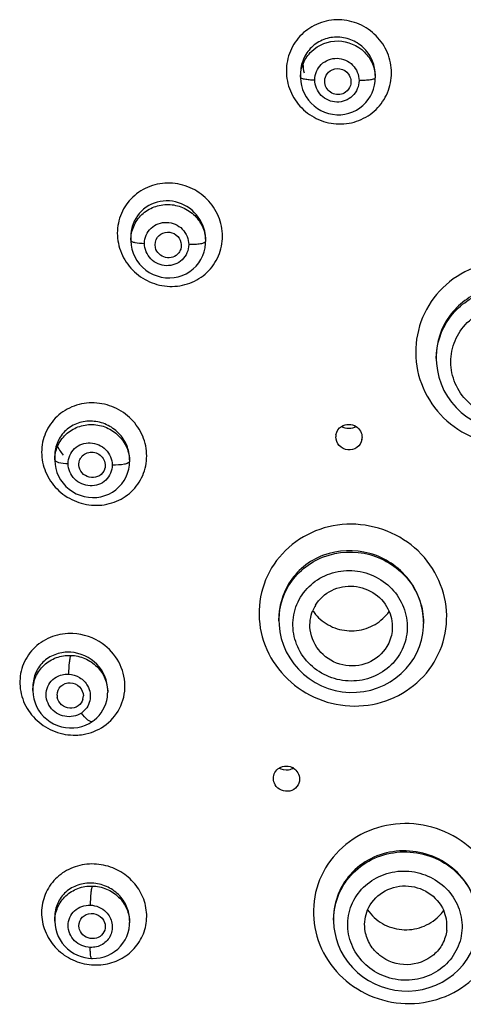
# Model space of a CAD drawing. Units: millimetres. Extents: x 0 to 900, y 0 to 1400.
# Drawn here: x 390 to 410, y 1165 to 1210 of the extents above; entities that cross this region are included whole.
import ezdxf

# ---------------------------------------------------------------- set-up
doc = ezdxf.new("R2010")
doc.units = ezdxf.units.MM
doc.header["$LTSCALE"] = 91.259259
doc.layers.get('0').update_dxf_attribs({"linetype": 'CONTINUOUS'})
doc.layers.add('02___PRT_ALL_AXES', color=7, linetype='CONTINUOUS')
doc.layers.add('_SURFACE', color=7, linetype='CONTINUOUS')

msp = doc.modelspace()

# ---------------------------------------------------------------- linework, layer by layer
at = {"color": 7, "linetype": 'Continuous'}
for p, q in [((409.102, 1194.283), (409.102, 1194.265)), ((409.102, 1194.264), (409.103, 1194.16)), ((393.968, 1189.141), (393.963, 1189.126)), ((401.92, 1182.311), (401.92, 1182.217)), ((401.92, 1182.218), (401.92, 1182.247)), ((408.52, 1182.157), (408.52, 1182.115)), ((408.52, 1182.113), (408.52, 1182.087)), ((404.414, 1168.643), (404.414, 1168.553)), ((392.825, 1168.123), (392.808, 1168.183)), ((405.86, 1168.04), (405.844, 1168.149))]:
    msp.add_line(p, q, dxfattribs=at)
at = {"color": 9, "linetype": 'Continuous'}
msp.add_line((404.414, 1168.556), (404.415, 1168.608), dxfattribs=at)
at = {"color": 7, "linetype": 'Continuous'}
for points in [[(409.103, 1194.159), (409.111, 1193.952), (409.15, 1193.636), (409.22, 1193.326), (409.321, 1193.023), (409.452, 1192.73), (409.611, 1192.451), (409.797, 1192.189), (410.009, 1191.945), (410.243, 1191.723), (410.498, 1191.524), (410.772, 1191.351), (411.06, 1191.205), (411.36, 1191.087), (411.67, 1190.999), (411.986, 1190.941)], [(401.92, 1182.248), (401.926, 1182.03), (401.96, 1181.714), (402.027, 1181.402), (402.125, 1181.098), (402.253, 1180.803), (402.411, 1180.521), (402.596, 1180.256), (402.807, 1180.009), (403.042, 1179.783), (403.298, 1179.58), (403.574, 1179.403), (403.866, 1179.253), (404.172, 1179.132), (404.488, 1179.04), (404.811, 1178.98), (405.138, 1178.951), (405.466, 1178.954), (405.791, 1178.989), (406.11, 1179.054), (406.419, 1179.15), (406.716, 1179.275), (406.997, 1179.428), (407.26, 1179.606), (407.503, 1179.808), (407.724, 1180.032)], [(408.071, 1180.502), (408.211, 1180.76), (408.33, 1181.042), (408.421, 1181.334), (408.483, 1181.635), (408.515, 1181.941), (408.52, 1182.087)], [(407.724, 1180.032), (407.92, 1180.275), (408.071, 1180.502)], [(404.415, 1168.609), (404.415, 1168.508), (404.432, 1168.221), (404.465, 1167.994)], [(406.294, 1165.65), (406.588, 1165.527), (406.893, 1165.432), (407.207, 1165.365), (407.525, 1165.328), (407.844, 1165.321), (408.163, 1165.344), (408.477, 1165.397), (408.784, 1165.479), (409.081, 1165.589), (409.365, 1165.727), (409.634, 1165.89), (409.884, 1166.079), (410.114, 1166.289), (410.322, 1166.521), (410.505, 1166.772), (410.662, 1167.038), (410.792, 1167.318), (410.892, 1167.609), (410.963, 1167.908), (411.004, 1168.212), (411.014, 1168.423)], [(404.465, 1167.994), (404.53, 1167.716), (404.626, 1167.428), (404.75, 1167.148), (404.901, 1166.881), (405.077, 1166.627), (405.279, 1166.39), (405.503, 1166.171), (405.749, 1165.974), (406.013, 1165.799), (406.294, 1165.65)]]:
    msp.add_lwpolyline(points, dxfattribs=at)
for centre, radius, start, end in [((404.608, 1207.608), 1.591, 179.9225, 194.3201), ((405.083, 1190.606), 0.567, 169.7563, 180.06), ((405.149, 1190.581), 0.567, 349.7579, 0.0604), ((405.086, 1182.015), 1.75, 148.8389, 157.7531), ((405.144, 1183.809), 2.025, 214.0279, 216.9897), ((405.16, 1183.823), 2.047, 217.0253, 228.7104), ((392.361, 1178.828), 0.564, 180.0812, 190.6957), ((392.44, 1178.785), 0.556, 344.8847, 359.9204), ((407.779, 1170.179), 2.04, 314.968, 324.5117), ((407.817, 1168.279), 1.774, 10.5151, 23.8531), ((407.851, 1168.289), 1.738, 353.2599, 10.3936)]:
    msp.add_arc(centre, radius, start, end, dxfattribs=at)
at = {"color": 9, "linetype": 'Continuous'}
msp.add_arc((393.572, 1169.022), 2.511, 257.7703, 268.074, dxfattribs=at)
for points, knots in [([(407.058, 1207.217), (407.058, 1207.527), (406.932, 1208.154), (406.401, 1208.949), (405.608, 1209.492), (404.669, 1209.698), (403.725, 1209.534), (402.921, 1209.019), (402.383, 1208.236), (402.26, 1207.612), (402.26, 1207.305)], [0, 0, 0, 0, 0.124582, 0.249934, 0.375893, 0.501909, 0.627398, 0.752046, 0.876046, 1, 1, 1, 1]), ([(402.26, 1207.305), (402.26, 1206.995), (402.386, 1206.368), (402.917, 1205.573), (403.709, 1205.03), (404.648, 1204.823), (405.593, 1204.987), (406.397, 1205.502), (406.934, 1206.286), (407.057, 1206.909), (407.058, 1207.217)], [0, 0, 0, 0, 0.124525, 0.249868, 0.375835, 0.501838, 0.627289, 0.751928, 0.875969, 1, 1, 1, 1]), ([(399.343, 1199.762), (399.343, 1200.071), (399.215, 1200.696), (398.683, 1201.489), (397.892, 1202.033), (396.957, 1202.247), (396.016, 1202.096), (395.21, 1201.597), (394.67, 1200.825), (394.547, 1200.208), (394.546, 1199.902)], [0, 0, 0, 0, 0.124663, 0.250549, 0.377203, 0.503687, 0.629139, 0.753246, 0.876512, 1, 1, 1, 1]), ([(394.546, 1199.902), (394.547, 1199.594), (394.674, 1198.968), (395.206, 1198.175), (395.997, 1197.63), (396.931, 1197.415), (397.874, 1197.565), (398.679, 1198.065), (399.219, 1198.838), (399.343, 1199.456), (399.343, 1199.762)], [0, 0, 0, 0, 0.124581, 0.250459, 0.3771, 0.503519, 0.628903, 0.753028, 0.876403, 1, 1, 1, 1]), ([(410.98, 1198.384), (410.458, 1198.204), (409.478, 1197.638), (408.46, 1196.292), (408.053, 1194.659), (408.319, 1192.994), (409.213, 1191.553), (410.594, 1190.55), (412.252, 1190.131), (413.389, 1190.287), (413.915, 1190.468)], [0, 0, 0, 0, 0.125147, 0.249143, 0.372596, 0.496419, 0.621303, 0.747299, 0.873821, 1, 1, 1, 1]), ([(411.274, 1197.278), (410.659, 1197.068), (409.532, 1196.254), (409.106, 1194.928), (409.102, 1194.283)], [0, 0, 0, 0, 0.501996, 1, 1, 1, 1]), ([(409.102, 1194.186), (409.103, 1194.831), (409.528, 1196.162), (410.657, 1196.977), (411.274, 1197.19)], [0, 0, 0, 0, 0.497011, 1, 1, 1, 1]), ([(413.261, 1191.599), (412.941, 1191.489), (412.25, 1191.394), (411.242, 1191.648), (410.403, 1192.259), (409.86, 1193.136), (409.699, 1194.148), (409.948, 1195.141), (410.567, 1195.958), (411.163, 1196.303), (411.48, 1196.412)], [0, 0, 0, 0, 0.126183, 0.252707, 0.378722, 0.503627, 0.627477, 0.750954, 0.874894, 1, 1, 1, 1]), ([(395.888, 1189.739), (395.888, 1190.046), (395.759, 1190.67), (395.224, 1191.459), (394.433, 1192.001), (393.5, 1192.216), (392.561, 1192.073), (391.757, 1191.585), (391.215, 1190.823), (391.092, 1190.21), (391.091, 1189.907)], [0, 0, 0, 0, 0.124584, 0.250868, 0.378161, 0.505148, 0.63067, 0.754372, 0.876994, 1, 1, 1, 1]), ([(391.091, 1189.907), (391.091, 1189.601), (391.221, 1188.976), (391.755, 1188.187), (392.546, 1187.644), (393.478, 1187.427), (394.417, 1187.57), (395.222, 1188.059), (395.763, 1188.823), (395.887, 1189.436), (395.888, 1189.739)], [0, 0, 0, 0, 0.124523, 0.250806, 0.378059, 0.504953, 0.630421, 0.754181, 0.876928, 1, 1, 1, 1]), ([(409.002, 1180.33), (409.281, 1180.792), (409.653, 1181.842), (409.535, 1183.508), (408.77, 1185.01), (407.483, 1186.12), (405.871, 1186.681), (404.169, 1186.61), (402.632, 1185.915), (401.867, 1185.088), (401.587, 1184.625)], [0, 0, 0, 0, 0.122838, 0.24611, 0.370873, 0.497265, 0.624498, 0.751263, 0.876477, 1, 1, 1, 1]), ([(408.52, 1182.157), (408.518, 1182.506), (408.393, 1183.213), (407.702, 1184.465), (406.131, 1185.516), (404.243, 1185.439), (403.01, 1184.731), (402.542, 1184.193), (402.362, 1183.896)], [0, 0, 0, 0, 0.124232, 0.249885, 0.501343, 0.751844, 0.876563, 1, 1, 1, 1]), ([(402.362, 1183.805), (402.542, 1184.103), (403.011, 1184.646), (404.245, 1185.367), (406.135, 1185.462), (407.713, 1184.416), (408.399, 1183.166), (408.52, 1182.461), (408.52, 1182.113)], [0, 0, 0, 0, 0.124065, 0.249485, 0.50065, 0.751274, 0.876293, 1, 1, 1, 1]), ([(401.587, 1184.625), (401.309, 1184.164), (400.938, 1183.113), (401.056, 1181.448), (401.819, 1179.944), (403.105, 1178.83), (404.719, 1178.268), (406.421, 1178.34), (407.958, 1179.039), (408.723, 1179.866), (409.002, 1180.33)], [0, 0, 0, 0, 0.122671, 0.245917, 0.370763, 0.497229, 0.624447, 0.751184, 0.876406, 1, 1, 1, 1]), ([(402.91, 1183.293), (403.08, 1183.575), (403.547, 1184.077), (404.482, 1184.5), (405.518, 1184.544), (406.5, 1184.205), (407.285, 1183.531), (407.751, 1182.617), (407.823, 1181.604), (407.596, 1180.965), (407.427, 1180.684)], [0, 0, 0, 0, 0.123587, 0.248833, 0.37561, 0.502853, 0.629264, 0.754029, 0.87722, 1, 1, 1, 1]), ([(407.427, 1180.684), (407.256, 1180.402), (406.79, 1179.899), (405.854, 1179.475), (404.818, 1179.431), (403.836, 1179.772), (403.052, 1180.447), (402.586, 1181.361), (402.513, 1182.374), (402.74, 1183.013), (402.91, 1183.293)], [0, 0, 0, 0, 0.123679, 0.248963, 0.375712, 0.502933, 0.629376, 0.75418, 0.877337, 1, 1, 1, 1]), ([(392.522, 1181.633), (392.207, 1181.648), (391.568, 1181.556), (390.748, 1181.06), (390.204, 1180.277), (390.033, 1179.336), (390.262, 1178.398), (390.845, 1177.614), (391.682, 1177.101), (392.332, 1176.991), (392.652, 1176.999)], [0, 0, 0, 0, 0.125734, 0.249189, 0.37127, 0.493786, 0.618286, 0.744978, 0.872769, 1, 1, 1, 1]), ([(393.928, 1177.407), (394.227, 1177.608), (394.732, 1178.175), (394.986, 1179.279), (394.686, 1180.385), (394.167, 1180.956), (393.861, 1181.173)], [0, 0, 0, 0, 0.246717, 0.493343, 0.744193, 1, 1, 1, 1]), ([(392.652, 1176.999), (392.766, 1177.002), (393.214, 1177.045), (393.651, 1177.216), (393.928, 1177.407)], [0, 0, 0, 0, 0.253563, 1, 1, 1, 1]), ([(411.998, 1169.502), (411.901, 1170.033), (411.477, 1171.076), (410.287, 1172.272), (408.725, 1172.952), (407.022, 1173.017), (405.429, 1172.456), (404.185, 1171.343), (403.487, 1169.845), (403.464, 1168.742), (403.56, 1168.217)], [0, 0, 0, 0, 0.123826, 0.249863, 0.377518, 0.505237, 0.63141, 0.755312, 0.877617, 1, 1, 1, 1]), ([(410.964, 1169.045), (410.893, 1169.431), (410.594, 1170.191), (409.759, 1171.087), (408.653, 1171.642), (407.424, 1171.784), (406.231, 1171.495), (405.233, 1170.809), (404.569, 1169.813), (404.415, 1169.03), (404.415, 1168.643)], [0, 0, 0, 0, 0.123834, 0.249928, 0.377663, 0.505526, 0.631928, 0.756013, 0.87819, 1, 1, 1, 1]), ([(404.415, 1168.608), (404.422, 1168.995), (404.589, 1169.775), (405.262, 1170.766), (406.263, 1171.449), (407.453, 1171.738), (408.676, 1171.597), (409.773, 1171.046), (410.598, 1170.154), (410.894, 1169.401), (410.964, 1169.016)], [0, 0, 0, 0, 0.122147, 0.245102, 0.369896, 0.496552, 0.624126, 0.751199, 0.876547, 1, 1, 1, 1]), ([(393.49, 1171.118), (393.199, 1171.127), (392.615, 1171.046), (391.848, 1170.623), (391.298, 1169.952), (391.046, 1169.122), (391.128, 1168.252), (391.531, 1167.462), (392.193, 1166.858), (392.752, 1166.631), (393.04, 1166.568)], [0, 0, 0, 0, 0.126362, 0.250359, 0.372583, 0.494593, 0.618076, 0.743877, 0.871613, 1, 1, 1, 1]), ([(393.488, 1166.513), (393.761, 1166.505), (394.312, 1166.575), (395.046, 1166.952), (395.597, 1167.554), (395.896, 1168.311), (395.902, 1169.13), (395.615, 1169.907), (395.077, 1170.549), (394.593, 1170.839), (394.335, 1170.941)], [0, 0, 0, 0, 0.126708, 0.251305, 0.374105, 0.496283, 0.619338, 0.744388, 0.871559, 1, 1, 1, 1]), ([(405.103, 1167.917), (405.044, 1168.236), (405.058, 1168.907), (405.484, 1169.817), (406.242, 1170.492), (407.212, 1170.832), (408.247, 1170.793), (409.197, 1170.379), (409.92, 1169.653), (410.178, 1169.019), (410.237, 1168.696)], [0, 0, 0, 0, 0.122353, 0.244689, 0.368663, 0.494872, 0.622594, 0.750245, 0.87621, 1, 1, 1, 1]), ([(403.56, 1168.217), (403.658, 1167.684), (404.08, 1166.64), (405.268, 1165.44), (406.831, 1164.758), (408.534, 1164.695), (410.128, 1165.26), (411.372, 1166.374), (412.071, 1167.873), (412.094, 1168.977), (411.998, 1169.502)], [0, 0, 0, 0, 0.1239, 0.249976, 0.377574, 0.505216, 0.631397, 0.755399, 0.87775, 1, 1, 1, 1]), ([(410.237, 1168.696), (410.296, 1168.377), (410.282, 1167.706), (409.856, 1166.795), (409.098, 1166.12), (408.129, 1165.779), (407.093, 1165.819), (406.144, 1166.233), (405.421, 1166.96), (405.162, 1167.594), (405.103, 1167.917)], [0, 0, 0, 0, 0.122281, 0.24464, 0.368666, 0.494882, 0.62256, 0.750176, 0.876165, 1, 1, 1, 1])]:
    msp.add_open_spline(points, degree=3, knots=knots, dxfattribs=at)
at = {"color": 7, "linetype": 'Continuous'}
for points, knots in [([(404.028, 1206.681), (404, 1206.793), (404.01, 1207.039), (404.161, 1207.235), (404.255, 1207.302)], [0, 0, 0, 0, 0.500089, 1, 1, 1, 1]), ([(404.255, 1207.302), (404.38, 1207.39), (404.714, 1207.467), (405.002, 1207.285), (405.093, 1207.161)], [0, 0, 0, 0, 0.498682, 1, 1, 1, 1]), ([(404.964, 1206.332), (404.811, 1206.224), (404.368, 1206.164), (404.075, 1206.499), (404.028, 1206.681)], [0, 0, 0, 0, 0.499659, 1, 1, 1, 1]), ([(396.383, 1199.725), (396.465, 1199.832), (396.721, 1199.99), (397.157, 1199.924), (397.461, 1199.605), (397.479, 1199.305), (397.438, 1199.176)], [0, 0, 0, 0, 0.247771, 0.499925, 0.752112, 1, 1, 1, 1]), ([(397.349, 1199.003), (397.282, 1198.916), (397.09, 1198.777), (396.739, 1198.761), (396.429, 1198.928), (396.31, 1199.134), (396.284, 1199.242)], [0, 0, 0, 0, 0.246863, 0.497314, 0.749647, 1, 1, 1, 1]), ([(404.783, 1191.086), (404.879, 1191.147), (405.112, 1191.212), (405.343, 1191.142), (405.44, 1191.08)], [0, 0, 0, 0, 0.49768, 1, 1, 1, 1]), ([(405.441, 1191.078), (405.344, 1191.018), (405.11, 1190.952), (404.879, 1191.022), (404.783, 1191.084)], [0, 0, 0, 0, 0.500078, 1, 1, 1, 1]), ([(405.44, 1191.08), (405.523, 1191.026), (405.664, 1190.878), (405.716, 1190.679), (405.716, 1190.582)], [0, 0, 0, 0, 0.503273, 1, 1, 1, 1]), ([(405.707, 1190.481), (405.682, 1190.342), (405.512, 1190.072), (405.056, 1189.959), (404.635, 1190.165), (404.516, 1190.462), (404.516, 1190.605)], [0, 0, 0, 0, 0.246476, 0.497684, 0.750956, 1, 1, 1, 1]), ([(392.905, 1189.686), (393.01, 1189.826), (393.384, 1190.007), (393.749, 1189.821), (393.861, 1189.681)], [0, 0, 0, 0, 0.493722, 1, 1, 1, 1]), ([(393.861, 1189.681), (393.921, 1189.607), (394.007, 1189.429), (393.996, 1189.231), (393.968, 1189.141)], [0, 0, 0, 0, 0.504061, 1, 1, 1, 1]), ([(393.963, 1189.126), (393.922, 1189.01), (393.752, 1188.797), (393.358, 1188.708), (392.984, 1188.863), (392.838, 1189.096), (392.809, 1189.22)], [0, 0, 0, 0, 0.244933, 0.494545, 0.748398, 1, 1, 1, 1]), ([(403.588, 1182.921), (403.761, 1183.208), (404.294, 1183.692), (405.348, 1183.884), (406.359, 1183.52), (406.818, 1182.958), (406.952, 1182.645)], [0, 0, 0, 0, 0.246253, 0.49725, 0.750128, 1, 1, 1, 1]), ([(403.81, 1182.285), (404.031, 1182.091), (404.565, 1181.794), (405.471, 1181.71), (406.335, 1181.994), (406.784, 1182.404), (406.952, 1182.643)], [0, 0, 0, 0, 0.249613, 0.501381, 0.752268, 1, 1, 1, 1]), ([(406.845, 1181.038), (406.651, 1180.715), (406.023, 1180.182), (404.808, 1180.088), (403.745, 1180.683), (403.392, 1181.429), (403.347, 1181.805)], [0, 0, 0, 0, 0.247009, 0.499081, 0.751867, 1, 1, 1, 1]), ([(391.797, 1178.828), (391.797, 1178.974), (391.932, 1179.285), (392.404, 1179.444), (392.86, 1179.248), (392.996, 1178.935), (392.996, 1178.784)], [0, 0, 0, 0, 0.244246, 0.493586, 0.749243, 1, 1, 1, 1]), ([(392.977, 1178.64), (392.943, 1178.517), (392.777, 1178.285), (392.368, 1178.185), (391.977, 1178.345), (391.831, 1178.594), (391.807, 1178.724)], [0, 0, 0, 0, 0.243902, 0.493557, 0.748385, 1, 1, 1, 1]), ([(401.666, 1175.023), (401.666, 1175.117), (401.715, 1175.307), (401.853, 1175.448), (401.933, 1175.497)], [0, 0, 0, 0, 0.497948, 1, 1, 1, 1]), ([(401.933, 1175.497), (402.028, 1175.556), (402.26, 1175.619), (402.488, 1175.551), (402.585, 1175.49)], [0, 0, 0, 0, 0.496675, 1, 1, 1, 1]), ([(402.866, 1174.995), (402.866, 1174.872), (402.774, 1174.615), (402.427, 1174.407), (402.021, 1174.442), (401.811, 1174.623), (401.746, 1174.733)], [0, 0, 0, 0, 0.24405, 0.492535, 0.746824, 1, 1, 1, 1]), ([(405.968, 1169.023), (406.106, 1169.346), (406.604, 1169.923), (407.696, 1170.222), (408.788, 1169.904), (409.295, 1169.324), (409.439, 1168.997)], [0, 0, 0, 0, 0.244936, 0.496306, 0.750308, 1, 1, 1, 1]), ([(405.97, 1169.022), (406.142, 1168.771), (406.612, 1168.341), (407.519, 1168.06), (408.463, 1168.179), (409.004, 1168.519), (409.221, 1168.736)], [0, 0, 0, 0, 0.247702, 0.498844, 0.750684, 1, 1, 1, 1]), ([(392.808, 1168.183), (392.776, 1168.321), (392.828, 1168.64), (393.228, 1168.905), (393.7, 1168.837), (393.915, 1168.59), (393.963, 1168.45)], [0, 0, 0, 0, 0.244254, 0.490972, 0.746275, 1, 1, 1, 1]), ([(393.97, 1168.105), (393.935, 1167.991), (393.778, 1167.78), (393.403, 1167.673), (393.029, 1167.794), (392.866, 1168.006), (392.825, 1168.123)], [0, 0, 0, 0, 0.243052, 0.492694, 0.747816, 1, 1, 1, 1]), ([(409.577, 1168.085), (409.552, 1167.874), (409.419, 1167.456), (408.871, 1166.773), (407.764, 1166.362), (406.648, 1166.748), (406.06, 1167.412), (405.899, 1167.828), (405.86, 1168.04)], [0, 0, 0, 0, 0.122796, 0.246658, 0.496245, 0.749117, 0.875561, 1, 1, 1, 1])]:
    msp.add_open_spline(points, degree=3, knots=knots, dxfattribs=at)
for points in [[(405.093, 1207.161), (405.198, 1207.018), (405.236, 1206.805), (405.184, 1206.636)], [(405.184, 1206.636), (405.147, 1206.516), (405.066, 1206.404), (404.964, 1206.332)], [(396.284, 1199.242), (396.245, 1199.402), (396.283, 1199.595), (396.383, 1199.725)], [(397.438, 1199.176), (397.419, 1199.114), (397.388, 1199.055), (397.349, 1199.003)], [(404.525, 1190.706), (404.553, 1190.857), (404.654, 1191.004), (404.783, 1191.086)], [(391.773, 1190.258), (391.849, 1190.084), (391.953, 1189.92), (392.078, 1189.778)], [(392.825, 1189.537), (392.844, 1189.59), (392.871, 1189.641), (392.905, 1189.686)], [(392.809, 1189.22), (392.785, 1189.323), (392.79, 1189.437), (392.825, 1189.537)], [(403.347, 1181.805), (403.313, 1182.097), (403.354, 1182.406), (403.465, 1182.678)], [(406.952, 1182.645), (407.072, 1182.362), (407.12, 1182.038), (407.084, 1181.733)], [(407.084, 1181.733), (407.055, 1181.49), (406.972, 1181.248), (406.845, 1181.038)], [(402.356, 1175.405), (402.213, 1175.385), (402.054, 1175.418), (401.933, 1175.496)], [(402.604, 1175.5), (402.53, 1175.451), (402.443, 1175.418), (402.356, 1175.405)], [(402.585, 1175.49), (402.666, 1175.439), (402.737, 1175.368), (402.785, 1175.285)], [(401.746, 1174.733), (401.695, 1174.819), (401.666, 1174.923), (401.666, 1175.023)], [(402.785, 1175.285), (402.836, 1175.199), (402.866, 1175.096), (402.866, 1174.995)], [(405.844, 1168.149), (405.81, 1168.441), (405.853, 1168.752), (405.968, 1169.023)], [(393.963, 1168.45), (394.001, 1168.341), (394.004, 1168.215), (393.97, 1168.105)]]:
    msp.add_open_spline(points, degree=3, dxfattribs=at)
at = {"color": 9, "linetype": 'Continuous'}
for points in [[(402.362, 1183.896), (402.078, 1183.427), (401.92, 1182.859), (401.92, 1182.311)], [(401.92, 1182.247), (401.925, 1182.787), (402.083, 1183.343), (402.362, 1183.805)], [(393.861, 1181.173), (393.477, 1181.447), (392.994, 1181.614), (392.522, 1181.633)], [(394.335, 1170.941), (394.067, 1171.047), (393.777, 1171.108), (393.49, 1171.118)]]:
    msp.add_open_spline(points, degree=3, dxfattribs=at)
at = {"layer": '02___PRT_ALL_AXES', "color": 7, "linetype": 'Continuous'}
msp.add_open_spline([(405.441, 1191.078), (405.344, 1191.018), (405.11, 1190.952), (404.879, 1191.022), (404.783, 1191.084)], degree=3, knots=[0, 0, 0, 0, 0.500078, 1, 1, 1, 1], dxfattribs=at)
for points in [[(402.356, 1175.405), (402.213, 1175.385), (402.054, 1175.418), (401.933, 1175.496)], [(402.604, 1175.5), (402.53, 1175.451), (402.443, 1175.418), (402.356, 1175.405)]]:
    msp.add_open_spline(points, degree=3, dxfattribs=at)
at = {"layer": '_SURFACE', "color": 7, "linetype": 'Continuous'}
for p, q in [((402.906, 1207.184), (402.906, 1207.019)), ((406.318, 1207.099), (406.318, 1206.983)), ((395.164, 1199.759), (395.164, 1199.578)), ((398.576, 1199.622), (398.576, 1199.521)), ((391.693, 1189.743), (391.693, 1189.553)), ((395.105, 1189.576), (395.105, 1189.483)), ((395.105, 1189.56), (395.105, 1189.576)), ((390.695, 1179.23), (390.695, 1179.224)), ((390.695, 1179.224), (390.695, 1179.018)), ((390.695, 1179.035), (390.695, 1179.037)), ((394.107, 1179.048), (394.107, 1178.957)), ((394.107, 1178.956), (394.107, 1178.954)), ((391.693, 1168.703), (391.693, 1168.504)), ((395.105, 1168.544), (395.105, 1168.438))]:
    msp.add_line(p, q, dxfattribs=at)
for points in [[(402.906, 1207.02), (402.906, 1206.996), (402.919, 1206.815), (402.95, 1206.635), (403.001, 1206.459), (403.071, 1206.289), (403.16, 1206.127), (403.265, 1205.974), (403.387, 1205.833), (403.524, 1205.706), (403.675, 1205.594), (403.837, 1205.499), (404.008, 1205.421)], [(404.008, 1205.421), (404.187, 1205.363), (404.371, 1205.325), (404.558, 1205.306), (404.745, 1205.309), (404.931, 1205.331), (405.113, 1205.374), (405.288, 1205.437), (405.455, 1205.517), (405.611, 1205.616), (405.756, 1205.73), (405.886, 1205.859), (406, 1206), (406.098, 1206.152), (406.179, 1206.313), (406.241, 1206.48), (406.285, 1206.652), (406.311, 1206.827), (406.318, 1206.983)], [(395.164, 1199.579), (395.164, 1199.545), (395.178, 1199.358), (395.214, 1199.173), (395.27, 1198.991), (395.347, 1198.815), (395.443, 1198.648), (395.559, 1198.492), (395.692, 1198.349), (395.84, 1198.221), (396.003, 1198.111), (396.177, 1198.019), (396.36, 1197.948), (396.55, 1197.897), (396.744, 1197.869), (396.939, 1197.862), (397.134, 1197.878), (397.325, 1197.915), (397.509, 1197.974), (397.686, 1198.053), (397.851, 1198.152), (398.003, 1198.269), (398.14, 1198.401), (398.261, 1198.549), (398.363, 1198.708), (398.446, 1198.878), (398.51, 1199.055), (398.552, 1199.239), (398.573, 1199.426), (398.576, 1199.52)], [(391.693, 1189.554), (391.693, 1189.529), (391.706, 1189.346), (391.739, 1189.164), (391.792, 1188.986), (391.866, 1188.813), (391.959, 1188.647), (392.07, 1188.492), (392.199, 1188.35), (392.343, 1188.221), (392.501, 1188.109), (392.67, 1188.015), (392.849, 1187.94), (393.035, 1187.885), (393.225, 1187.851), (393.418, 1187.839), (393.61, 1187.848), (393.799, 1187.878), (393.983, 1187.928), (394.16, 1188), (394.326, 1188.09), (394.481, 1188.198), (394.622, 1188.323), (394.747, 1188.462), (394.855, 1188.614), (394.945, 1188.777), (395.016, 1188.949), (395.066, 1189.128), (395.096, 1189.311), (395.105, 1189.483)], [(390.695, 1179.018), (390.706, 1178.835), (390.738, 1178.654), (390.791, 1178.477), (390.862, 1178.305), (390.952, 1178.142), (391.061, 1177.989), (391.185, 1177.848), (391.324, 1177.721), (391.477, 1177.609), (391.641, 1177.514), (391.815, 1177.437), (391.996, 1177.379), (392.182, 1177.341), (392.371, 1177.324), (392.561, 1177.326), (392.747, 1177.35), (392.927, 1177.393), (393.1, 1177.455), (393.263, 1177.533), (393.395, 1177.614)], [(393.395, 1177.614), (393.496, 1177.688), (393.61, 1177.789), (393.715, 1177.9), (393.809, 1178.02), (393.892, 1178.149), (393.962, 1178.286), (394.019, 1178.429), (394.062, 1178.577), (394.091, 1178.729), (394.105, 1178.884), (394.107, 1178.956)], [(391.693, 1168.504), (391.704, 1168.317), (391.734, 1168.143), (391.783, 1167.973), (391.85, 1167.808), (391.934, 1167.651), (392.035, 1167.503), (392.15, 1167.367), (392.278, 1167.243), (392.417, 1167.134), (392.567, 1167.039), (392.725, 1166.96), (392.889, 1166.897), (393.057, 1166.852), (393.228, 1166.823), (393.375, 1166.811)], [(393.375, 1166.811), (393.409, 1166.811), (393.59, 1166.817), (393.768, 1166.843), (393.943, 1166.887), (394.112, 1166.949), (394.273, 1167.028), (394.425, 1167.125), (394.565, 1167.237), (394.692, 1167.364), (394.804, 1167.504), (394.9, 1167.655), (394.979, 1167.816), (395.039, 1167.985), (395.08, 1168.16), (395.102, 1168.339), (395.105, 1168.446)]]:
    msp.add_lwpolyline(points, dxfattribs=at)
for centre, radius, start, end in [((396.814, 1199.758), 1.65, 164.4616, 179.9636), ((396.881, 1199.62), 1.695, 0.0481, 12.751)]:
    msp.add_arc(centre, radius, start, end, dxfattribs=at)
at = {"layer": '_SURFACE', "color": 9, "linetype": 'Continuous'}
for points, knots in [([(406.318, 1207.099), (406.318, 1207.322), (406.23, 1207.771), (405.855, 1208.344), (405.294, 1208.739), (404.626, 1208.893), (403.951, 1208.781), (403.377, 1208.414), (402.994, 1207.852), (402.906, 1207.405), (402.906, 1207.184)], [0, 0, 0, 0, 0.125098, 0.250696, 0.376527, 0.502117, 0.627126, 0.751502, 0.875582, 1, 1, 1, 1]), ([(402.906, 1207.019), (402.906, 1207.236), (402.997, 1207.677), (403.5, 1208.41), (404.623, 1208.856), (405.731, 1208.38), (406.228, 1207.642), (406.318, 1207.201), (406.318, 1206.983)], [0, 0, 0, 0, 0.125051, 0.250488, 0.499332, 0.749202, 0.875107, 1, 1, 1, 1]), ([(403.557, 1206.899), (403.558, 1207.153), (403.78, 1207.687), (404.577, 1207.986), (405.356, 1207.653), (405.576, 1207.12), (405.575, 1206.865)], [0, 0, 0, 0, 0.248388, 0.498608, 0.750477, 1, 1, 1, 1]), ([(402.906, 1207.019), (402.906, 1206.997), (402.987, 1206.957), (403.112, 1206.932), (403.32, 1206.906), (403.473, 1206.9), (403.557, 1206.899)], [0, 0, 0, 0, 0.0973, 0.311011, 0.625971, 1, 1, 1, 1]), ([(405.575, 1206.865), (405.575, 1206.61), (405.353, 1206.076), (404.556, 1205.778), (403.777, 1206.111), (403.557, 1206.643), (403.557, 1206.899)], [0, 0, 0, 0, 0.248439, 0.498631, 0.750509, 1, 1, 1, 1]), ([(406.318, 1206.983), (406.318, 1206.959), (406.221, 1206.918), (406.08, 1206.891), (405.841, 1206.867), (405.669, 1206.864), (405.575, 1206.865)], [0, 0, 0, 0, 0.09722, 0.315921, 0.633816, 1, 1, 1, 1]), ([(395.164, 1199.578), (395.164, 1199.794), (395.253, 1200.233), (395.638, 1200.781), (396.209, 1201.139), (396.878, 1201.254), (397.543, 1201.111), (398.107, 1200.734), (398.486, 1200.178), (398.576, 1199.737), (398.576, 1199.521)], [0, 0, 0, 0, 0.123524, 0.24733, 0.37225, 0.498374, 0.625067, 0.751315, 0.876322, 1, 1, 1, 1]), ([(395.786, 1199.436), (395.786, 1199.688), (396.011, 1200.217), (396.81, 1200.499), (397.582, 1200.165), (397.805, 1199.634), (397.805, 1199.379)], [0, 0, 0, 0, 0.247054, 0.496725, 0.74989, 1, 1, 1, 1]), ([(395.164, 1199.578), (395.164, 1199.555), (395.235, 1199.507), (395.434, 1199.458), (395.637, 1199.439), (395.786, 1199.436)], [0, 0, 0, 0, 0.105109, 0.317906, 1, 1, 1, 1]), ([(397.805, 1199.379), (397.805, 1199.127), (397.58, 1198.597), (396.781, 1198.315), (396.009, 1198.65), (395.786, 1199.181), (395.786, 1199.436)], [0, 0, 0, 0, 0.247145, 0.496784, 0.749923, 1, 1, 1, 1]), ([(398.576, 1199.52), (398.576, 1199.493), (398.479, 1199.44), (398.326, 1199.409), (398.08, 1199.38), (397.901, 1199.377), (397.805, 1199.379)], [0, 0, 0, 0, 0.104069, 0.324511, 0.640474, 1, 1, 1, 1]), ([(395.105, 1189.576), (395.105, 1189.796), (395.013, 1190.243), (394.632, 1190.809), (394.072, 1191.201), (393.412, 1191.364), (392.745, 1191.274), (392.17, 1190.936), (391.782, 1190.397), (391.693, 1189.96), (391.693, 1189.743)], [0, 0, 0, 0, 0.12539, 0.252516, 0.38014, 0.506752, 0.631411, 0.75424, 0.876512, 1, 1, 1, 1]), ([(391.693, 1189.553), (391.693, 1189.768), (391.782, 1190.204), (392.167, 1190.749), (392.739, 1191.102), (393.406, 1191.213), (394.071, 1191.07), (394.635, 1190.693), (395.014, 1190.138), (395.105, 1189.699), (395.105, 1189.483)], [0, 0, 0, 0, 0.123194, 0.246643, 0.371394, 0.497634, 0.624659, 0.751264, 0.876441, 1, 1, 1, 1]), ([(392.299, 1189.389), (392.299, 1189.639), (392.526, 1190.165), (393.324, 1190.435), (394.091, 1190.102), (394.318, 1189.574), (394.318, 1189.32)], [0, 0, 0, 0, 0.245797, 0.495207, 0.749605, 1, 1, 1, 1]), ([(391.693, 1189.553), (391.693, 1189.528), (391.757, 1189.474), (391.956, 1189.415), (392.153, 1189.394), (392.299, 1189.389)], [0, 0, 0, 0, 0.113018, 0.325703, 1, 1, 1, 1]), ([(394.318, 1189.32), (394.318, 1189.07), (394.09, 1188.544), (393.293, 1188.273), (392.526, 1188.607), (392.299, 1189.135), (392.299, 1189.389)], [0, 0, 0, 0, 0.24588, 0.495278, 0.749622, 1, 1, 1, 1]), ([(395.105, 1189.483), (395.105, 1189.452), (395.01, 1189.39), (394.758, 1189.332), (394.502, 1189.314), (394.318, 1189.32)], [0, 0, 0, 0, 0.111004, 0.332745, 1, 1, 1, 1]), ([(392.419, 1180.779), (392.201, 1180.793), (391.758, 1180.739), (391.181, 1180.41), (390.787, 1179.879), (390.696, 1179.445), (390.695, 1179.23)], [0, 0, 0, 0, 0.254329, 0.503497, 0.750561, 1, 1, 1, 1]), ([(394.107, 1179.048), (394.107, 1179.477), (393.727, 1180.366), (392.854, 1180.752), (392.419, 1180.779)], [0, 0, 0, 0, 0.496365, 1, 1, 1, 1]), ([(390.695, 1179.037), (390.696, 1179.252), (390.788, 1179.687), (391.177, 1180.227), (391.751, 1180.575), (392.198, 1180.645), (392.419, 1180.638)], [0, 0, 0, 0, 0.246963, 0.494624, 0.745458, 1, 1, 1, 1]), ([(392.419, 1180.638), (392.4, 1180.601), (392.375, 1180.49), (392.332, 1180.207), (392.319, 1179.959), (392.317, 1179.782)], [0, 0, 0, 0, 0.146401, 0.386385, 1, 1, 1, 1]), ([(392.419, 1180.638), (392.64, 1180.631), (393.083, 1180.533), (393.641, 1180.157), (394.018, 1179.606), (394.107, 1179.17), (394.107, 1178.956)], [0, 0, 0, 0, 0.253513, 0.505837, 0.754831, 1, 1, 1, 1]), ([(392.317, 1179.782), (392.494, 1179.774), (392.849, 1179.666), (393.107, 1179.398), (393.192, 1179.244)], [0, 0, 0, 0, 0.50129, 1, 1, 1, 1]), ([(392.908, 1178.008), (392.694, 1177.863), (392.118, 1177.753), (391.399, 1178.211), (391.195, 1179.047), (391.537, 1179.516), (391.753, 1179.644)], [0, 0, 0, 0, 0.251644, 0.507659, 0.756155, 1, 1, 1, 1]), ([(393.192, 1179.244), (393.303, 1179.044), (393.386, 1178.548), (393.095, 1178.135), (392.908, 1178.008)], [0, 0, 0, 0, 0.503583, 1, 1, 1, 1]), ([(393.395, 1177.615), (393.374, 1177.6), (393.291, 1177.616), (393.123, 1177.745), (392.994, 1177.892), (392.908, 1178.008)], [0, 0, 0, 0, 0.119475, 0.332639, 1, 1, 1, 1]), ([(393.399, 1170.247), (393.181, 1170.258), (392.741, 1170.199), (392.171, 1169.87), (391.783, 1169.343), (391.693, 1168.915), (391.693, 1168.703)], [0, 0, 0, 0, 0.255622, 0.505178, 0.751659, 1, 1, 1, 1]), ([(391.693, 1168.513), (391.693, 1168.726), (391.783, 1169.158), (392.167, 1169.695), (392.735, 1170.045), (393.179, 1170.119), (393.399, 1170.114)], [0, 0, 0, 0, 0.246494, 0.493973, 0.744999, 1, 1, 1, 1]), ([(393.399, 1170.114), (393.38, 1170.076), (393.358, 1169.962), (393.318, 1169.673), (393.309, 1169.422), (393.309, 1169.242)], [0, 0, 0, 0, 0.146381, 0.387264, 1, 1, 1, 1]), ([(395.105, 1168.544), (395.104, 1168.759), (395.009, 1169.198), (394.624, 1169.751), (394.063, 1170.131), (393.62, 1170.236), (393.399, 1170.247)], [0, 0, 0, 0, 0.244728, 0.495089, 0.748257, 1, 1, 1, 1]), ([(393.399, 1170.114), (393.621, 1170.11), (394.066, 1170.016), (394.631, 1169.644), (395.012, 1169.096), (395.104, 1168.66), (395.105, 1168.446)], [0, 0, 0, 0, 0.253908, 0.506538, 0.755386, 1, 1, 1, 1]), ([(393.31, 1167.311), (393.051, 1167.32), (392.528, 1167.538), (392.188, 1168.306), (392.527, 1169.075), (393.058, 1169.251), (393.309, 1169.242)], [0, 0, 0, 0, 0.256997, 0.507242, 0.750417, 1, 1, 1, 1]), ([(394.035, 1168.922), (394.169, 1168.786), (394.361, 1168.433), (394.292, 1167.838), (393.89, 1167.397), (393.5, 1167.304), (393.31, 1167.311)], [0, 0, 0, 0, 0.253575, 0.50018, 0.746833, 1, 1, 1, 1]), ([(393.375, 1166.812), (393.36, 1166.812), (393.34, 1166.875), (393.325, 1166.965), (393.313, 1167.126), (393.31, 1167.244), (393.31, 1167.311)], [0, 0, 0, 0, 0.086658, 0.293, 0.608572, 1, 1, 1, 1])]:
    msp.add_open_spline(points, degree=3, knots=knots, dxfattribs=at)
at = {"layer": '_SURFACE', "color": 7, "linetype": 'Continuous'}
msp.add_open_spline([(398.534, 1199.994), (398.452, 1200.357), (398.033, 1201.044), (396.938, 1201.496), (395.787, 1201.205), (395.322, 1200.55), (395.224, 1200.2)], degree=3, knots=[0, 0, 0, 0, 0.252169, 0.504731, 0.753482, 1, 1, 1, 1], dxfattribs=at)
at = {"layer": '_SURFACE', "color": 9, "linetype": 'Continuous'}
for points in [[(391.753, 1179.644), (391.919, 1179.743), (392.123, 1179.792), (392.317, 1179.782)], [(393.309, 1169.242), (393.574, 1169.233), (393.851, 1169.111), (394.035, 1168.922)]]:
    msp.add_open_spline(points, degree=3, dxfattribs=at)

doc.saveas('drawing.dxf')
